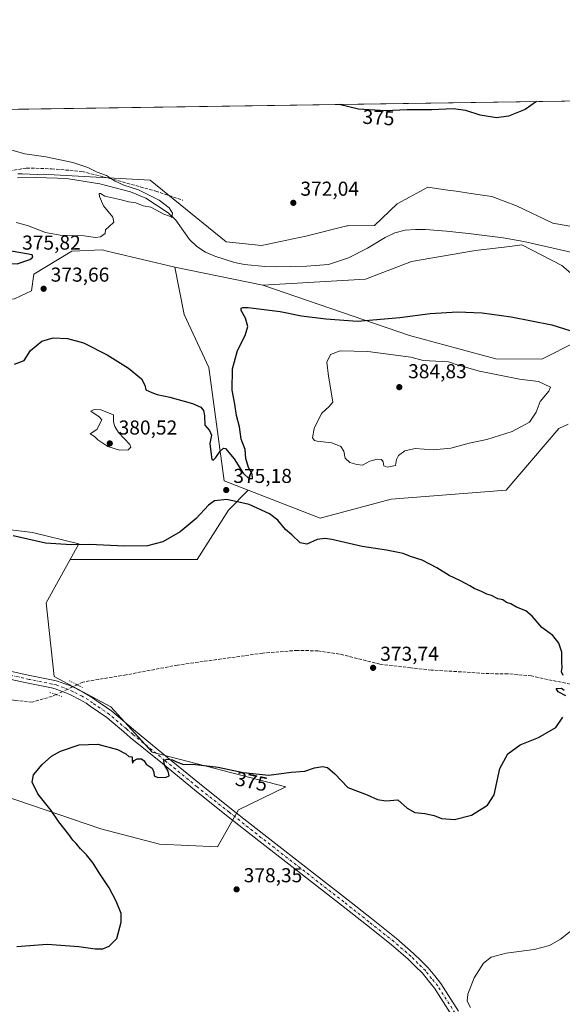
# Model space of a CAD drawing. Units: metres. Extents: x 600895 to 604355, y 4710658 to 4713022.
# Drawn here: x 601300 to 601570, y 4712532 to 4713022 of the extents above; entities that cross this region are included whole.
import ezdxf
from ezdxf.enums import TextEntityAlignment as Align

# ---------------------------------------------------------------- set-up
doc = ezdxf.new("R2010")
doc.units = ezdxf.units.M
doc.header["$MEASUREMENT"] = 0
for name, pattern in [('DGN Style 3', [2.307223458686699, 1.648016756204785, -0.6592067024819142]), ('DGN Style 4', [2.6384748266838614, 1.318413404963828, -0.6592067024819142, 0.001648016756204785, -0.6592067024819142]), ('DGN Style 5', [1.1536117293433497, 0.4944050268614355, -0.6592067024819142])]:
    doc.linetypes.add(name, pattern=pattern)
for name, color, linetype, lineweight in [('Comarca CxS', 21, 'Continuous', 0), ('Comunidad Autónoma CxS', 142, 'Continuous', 0), ('Corriente artificial lineal', 4, 'DGN Style 3', 13), ('Corriente artificial lineal oculto', 135, 'DGN Style 4', 13), ('Corriente natural lineal', 142, 'Continuous', 13), ('Cultivos herbáceos CxS', 92, 'Continuous', 0), ('Curva de nivel maestra', 30, 'Continuous', 30), ('Curva de nivel normal', 30, 'Continuous', 0), ('Matorral CxS', 135, 'Continuous', 0), ('Municipio CxS', 4, 'Continuous', 0), ('Núcleo urbano CxS', 7, 'Continuous', 0), ('Pastizal CxS', 92, 'Continuous', 0), ('Pista no pavimentada Cxs', 111, 'Continuous', 0), ('Pista no pavimentada eje', 91, 'DGN Style 4', 0), ('Provincia CxS', 1, 'Continuous', 0), ('Puente lineal', 2, 'DGN Style 5', 0), ('Punto de cota en terreno', 7, 'Continuous', 0), ('Rótulo de curva de nivel directora', 7, 'Continuous', 0), ('Rótulo de punto de cota en terreno', 7, 'Continuous', 0), ('Senda', 7, 'DGN Style 3', 0)]:
    doc.layers.add(name, color=color, linetype=linetype, lineweight=lineweight)
doc.styles.add('Style-Arial', font='txt')

# ---------------------------------------------------------------- blocks, each defined once
blk = doc.blocks.new('*U14')
at = {"layer": 'Cultivos herbáceos CxS', "color": 92, "linetype": 'Continuous', "lineweight": 0}
blk.add_polyline3d([(601291.9171000002, 4712635.910900001, 373.1340999999957), (601340.5393000003, 4712619.320499999, 375.9198999999935), (601369.7994999997, 4712611.678300001, 376.7081000000035), (601398.6051000003, 4712610.367900001, 377.7961000000068), (601409.0809000004, 4712628.707699999, 376.7856999999931), (601432.5182999996, 4712640.1305, 375.6184999999969), (601366.0647, 4712657.4509, 374.5099000000046), (601345.5641000001, 4712680.0153, 372.8732000000018), (601317.2971000001, 4712695.123299999, 372.5715999999957), (601313.3699000003, 4712731.784499999, 373.1506999999983), (601325.3504999997, 4712753.280300001, 373.7550999999949), (601359.3941000003, 4712753.279899999, 374.1931999999942), (601388.4426999995, 4712753.2795, 373.8426000000036), (601404.0844999999, 4712777.858899999, 374.8643000000012), (601413.9127000002, 4712787.686699999, 375.5813000000053), (601449.6107000001, 4712773.8597, 375.7651000000042), (601484.8995000003, 4712783.259099999, 377.1707000000025), (601542.2279000003, 4712787.7049, 377.9410999999964), (601568.3673, 4712818.475099999, 379.4511000000057), (601573.0409000004, 4712820.528100001, 379.492499999993)], dxfattribs=at)
blk = doc.blocks.new('*U15')
at = {"layer": 'Cultivos herbáceos CxS', "color": 92, "linetype": 'Continuous', "lineweight": 0}
for points in [[(601576.9637000002, 4712861.550100001, 375.4878000000026), (601559.8821999999, 4712852.949100001, 376.7442000000011), (601536.9709000001, 4712853.150900001, 377.3705000000046), (601494.0510999998, 4712864.619100001, 376.4152000000031), (601421.0544999996, 4712889.701900001, 371.9250999999931), (601472.1377999998, 4712892.753699999, 373.2066999999952), (601495.0762999998, 4712901.5419, 373.3344999999972), (601524.9222999997, 4712906.6777, 373.4165999999968), (601528.1699000001, 4712907.076300001, 373.4646000000066), (601543.9725000003, 4712909.0167, 372.9799000000057), (601549.9183, 4712909.746900001, 372.7606999999989), (601569.7899000002, 4712899.522100001, 373.4897999999957), (601598.4912999999, 4712874.907099999, 374.0243000000046)], [(601582.2977, 4712917.635299999, 373.6680000000051), (601565.2938999999, 4712920.5163, 373.3546999999962), (601547.3558999998, 4712929.2335, 372.9333000000042), (601535.0554000001, 4712933.848300001, 372.5506000000024), (601525.6728999997, 4712935.210700001, 372.1588999999949), (601517.3161000004, 4712936.4255, 372.2658999999985), (601513.1919, 4712937.024700001, 372.2030999999988), (601503.2780999999, 4712938.465100001, 372.2706000000035), (601494.1152999997, 4712933.5757, 372.1542000000045), (601487.9017000003, 4712930.2601, 372.0437999999995), (601476.6259000005, 4712919.4901, 371.4934000000067), (601463.4143000003, 4712919.1787, 371.6604999999981), (601462.9716999996, 4712919.168299999, 371.6665000000066), (601442.5800999999, 4712914.068700001, 371.5204999999987), (601420.4885999998, 4712909.5349, 370.9836000000068), (601402.9297000002, 4712911.235099999, 370.553700000004), (601365.0721000005, 4712941.9893, 370.8365999999951), (601317.4062000001, 4712944.554099999, 369.6791999999987), (601308.9502999998, 4712944.8213, 369.5777999999991), (601301.4823000003, 4712945.058300001, 369.5789999999979), (601299.2138999999, 4712945.130100001, 369.5381000000052)], [(601231.9603000004, 4712976.2488, 369.151199999993), (602008.5362, 4712987.721799999, 380.4622999999993)]]:
    blk.add_polyline3d(points, dxfattribs=at)
blk = doc.blocks.new('5PATER')
at = {"layer": 'Núcleo urbano CxS', "linetype": 'Continuous', "lineweight": 0}
h = blk.add_hatch(color=51, dxfattribs=at)
edge = h.paths.add_edge_path()
edge.add_ellipse((0, 0), major_axis=(-0.1095731443231308, -0.1110710700762829), ratio=0.9994222409660322, start_angle=0, end_angle=360)

msp = doc.modelspace()

# ---------------------------------------------------------------- linework, layer by layer
at = {"layer": 'Comarca CxS', "color": 21, "linetype": 'Continuous', "lineweight": 0, "flags": 128}
msp.add_lwpolyline([(600923.0346989633, 4711036.691620561), (600894.9600007578, 4712971.269982844), (604315.200000785, 4713021.799982847)], dxfattribs=at)
at = {"layer": 'Comunidad Autónoma CxS', "color": 142, "linetype": 'Continuous', "lineweight": 0, "flags": 128}
msp.add_lwpolyline([(602957.9061058379, 4710687.96798602), (600928.530000758, 4710658.019982869), (600923.0346989633, 4711036.691620561), (600894.9600007578, 4712971.269982844), (604315.200000785, 4713021.799982847), (604337.7576863274, 4711517.982450043), (604349.9000007838, 4710708.509982869), (603928.4606416483, 4710702.290698418)], close=True, dxfattribs=at)
at = {"layer": 'Corriente artificial lineal', "color": 4, "linetype": 'DGN Style 3', "lineweight": 13}
for points in [[(601580.8101000005, 4712689.7401, 375.3999999999942), (601554.7801000001, 4712695.3201, 374.5964999999997), (601542.9700999996, 4712696.4101, 374.8059000000067), (601533.6901000004, 4712696.470100001, 374.7060000000056), (601505.0100999996, 4712698.280099999, 374.5160999999935), (601494.7901, 4712699.350099999, 374.1775999999954), (601479.3501000004, 4712701.210100001, 374.1343000000052), (601459.2200999996, 4712706.2401, 373.8344999999972), (601448.6201, 4712707.780099999, 373.6671000000061), (601438.3701, 4712708.0701, 373.4465000000055), (601421.0800999999, 4712706.6601, 373.3524999999936), (601378.6901000004, 4712700.7401, 373.1916000000056), (601353.1401000004, 4712695.890100001, 372.7834000000003), (601331.5900999998, 4712692.290100001, 372.2599999999948), (601328.7600999996, 4712690.970100001, 372.358699999997)], [(601318.3020000001, 4712686.086300001, 372.2682999999961), (601316.3201000001, 4712685.170100001, 372.0328000000009), (601306.4501, 4712682.270099999, 371.5911999999953), (601297.9401000004, 4712683.120100001, 371.6843999999983), (601282.2701000003, 4712686.9101, 371.9588999999978), (601271.7901, 4712689.7501, 371.7324999999983), (601256.0500999996, 4712692.380100001, 371.440499999997), (601245.5500999996, 4712693.100099999, 371.1079000000027), (601234.8201000001, 4712693.140100001, 370.7504000000045), (601218.6201, 4712694.1501, 370.5298000000039), (601182.3501000004, 4712695.3201, 369.850099999996), (601145.0701000001, 4712693.340100001, 369.6879000000045), (601139.9600999998, 4712692.600099999, 369.3172999999952), (601134.7500999998, 4712691.460100001, 369.1975999999996), (601124.6001000004, 4712688.7501, 369.0598000000027), (601115.1401000004, 4712687.5601, 368.7315999999992), (601112.7627999998, 4712688.0416, 369.2363999999943)]]:
    msp.add_polyline3d(points, dxfattribs=at)
at = {"layer": 'Corriente artificial lineal oculto', "color": 135, "linetype": 'DGN Style 4', "lineweight": 13, "extrusion": (-0.007096227407616918, -0.003313848157399497, 0.9999693305131759), "elevation": -19511.96063611929, "flags": 128}
msp.add_lwpolyline([(601316.2617107978, 4712652.186702386), (601305.8032326183, 4712647.302875569)], dxfattribs=at)
at = {"layer": 'Corriente natural lineal', "color": 142, "linetype": 'Continuous', "lineweight": 13}
msp.add_polyline3d([(601576.5201000003, 4712905.6601, 373.1640999999945), (601550.8701, 4712911.4801, 372.6879999999946), (601540.6001000004, 4712913.220100001, 372.9474999999948), (601523.4101, 4712915.440099999, 372.457899999994), (601512.4700999996, 4712916.640100001, 372.6211999999941), (601502.1201, 4712917.4101, 372.2989999999991), (601497.0401, 4712917.4901, 372.1238000000012), (601491.8800999997, 4712917.120100001, 371.7973000000056), (601486.8701, 4712915.700099999, 371.8129999999946), (601481.9700999996, 4712913.4101, 371.624100000001), (601473.2100999998, 4712908.0601, 371.2559000000037), (601463.7500999998, 4712903.340100001, 371.1428000000014), (601453.8000999996, 4712900.0101, 371.2758999999933), (601442.8400999998, 4712899.220100001, 370.9262000000017), (601427.3300999999, 4712898.9001, 370.9768999999943), (601422.1501000002, 4712899.020099999, 371), (601411.9401000004, 4712900.040100001, 370.6506999999983), (601407.0500999996, 4712901.0801, 370.6757000000071), (601397.2401000002, 4712904.0801, 370.3408000000054), (601392.6201, 4712906.190099999, 370.3589000000065), (601388.3800999997, 4712908.9801, 370.2535999999964), (601384.6101000002, 4712912.4101, 370.1742999999988), (601377.8000999996, 4712922.030099999, 370.0630999999994), (601373.9801000003, 4712925.690099999, 370.1898999999976), (601362.9600999998, 4712932.950099999, 370.2666000000027), (601355.2701000003, 4712936.130100001, 370.0632000000041), (601340.0900999998, 4712940.0701, 369.7237000000023), (601324.4001000002, 4712942.550100001, 369.6298999999999), (601319.0301000001, 4712943.0101, 369.5307999999932), (601308.1001000004, 4712943.340100001, 369.395399999994), (601299.0701000001, 4712943.0601, 369.3963999999978)], dxfattribs=at)
at = {"layer": 'Cultivos herbáceos CxS', "color": 92, "linetype": 'Continuous', "lineweight": 0, "extrusion": (-0.01676062432258413, -0.0002476189460815678, 0.9998595002084918), "elevation": -10875.36323144041, "flags": 128}
msp.add_lwpolyline([(-4703580.448695011, 670716.5114874931), (-4703580.448695011, 671439.0966446896)], dxfattribs=at)
at = {"layer": 'Cultivos herbáceos CxS', "color": 92, "linetype": 'Continuous', "lineweight": 0}
for points in [[(601299.2138999999, 4712945.130100001, 369.5381000000052), (601301.4823000003, 4712945.058300001, 369.5789999999979), (601308.9502999998, 4712944.8213, 369.5777999999991), (601317.4062000001, 4712944.554099999, 369.6791999999987), (601365.0721000005, 4712941.9893, 370.8365999999951), (601402.9297000002, 4712911.235099999, 370.553700000004), (601420.4885999998, 4712909.5349, 370.9836000000068), (601442.5800999999, 4712914.068700001, 371.5204999999987), (601462.9716999996, 4712919.168299999, 371.6665000000066), (601463.4143000003, 4712919.1787, 371.6604999999981), (601476.6259000005, 4712919.4901, 371.4934000000067), (601487.9017000003, 4712930.2601, 372.0437999999995), (601494.1152999997, 4712933.5757, 372.1542000000045), (601503.2780999999, 4712938.465100001, 372.2706000000035), (601513.1919, 4712937.024700001, 372.2030999999988), (601517.3161000004, 4712936.4255, 372.2658999999985), (601525.6728999997, 4712935.210700001, 372.1588999999949), (601535.0554000001, 4712933.848300001, 372.5506000000024), (601547.3558999998, 4712929.2335, 372.9333000000042), (601565.2938999999, 4712920.5163, 373.3546999999962), (601582.2977, 4712917.635299999, 373.6680000000051)], [(601169.1816999996, 4712867.8311, 369.7989999999991), (601165.4159000004, 4712860.101500001, 369.9110999999975), (601169.3435000004, 4712847.0075, 370.4909000000043), (601177.8882999998, 4712845.892300001, 371.0791999999929), (601204.6771, 4712886.871099999, 369.8074000000051), (601222.0142999999, 4712904.8563, 369.8105000000069), (601228.2783000004, 4712911.354900001, 370.0154999999941), (601235.2657000005, 4712918.603700001, 369.9456000000064), (601256.2238999996, 4712916.9035, 369.3622000000032), (601265.0383000001, 4712900.2433, 371.1624000000011), (601267.9671, 4712890.4933, 371.5400999999983), (601268.0544999996, 4712890.202099999, 371.5620999999956), (601276.0881000003, 4712881.670100001, 372.3478999999934), (601297.5721000005, 4712882.9033, 372.0060999999987), (601306.0692999996, 4712886.869899999, 373.3371000000043), (601307.2597000003, 4712895.218499999, 374.1959999999963), (601326.0925000003, 4712906.6819, 372.0721999999951), (601341.1880999999, 4712907.269900001, 371.3301000000066), (601343.7609000001, 4712906.6665, 371.3021000000008), (601346.5371000003, 4712906.015500001, 371.4489999999932), (601377.4392999997, 4712898.7689, 371.1548000000039)], [(601598.4912999999, 4712874.907099999, 374.0243000000046), (601569.7899000002, 4712899.522100001, 373.4897999999957), (601549.9183, 4712909.746900001, 372.7606999999989), (601543.9725000003, 4712909.0167, 372.9799000000057), (601528.1699000001, 4712907.076300001, 373.4646000000066), (601524.9222999997, 4712906.6777, 373.4165999999968), (601495.0762999998, 4712901.5419, 373.3344999999972), (601472.1377999998, 4712892.753699999, 373.2066999999952), (601421.0544999996, 4712889.701900001, 371.9250999999931)], [(601297.5721000005, 4712882.9033, 372.0060999999987), (601306.0692999996, 4712886.869899999, 373.3371000000043), (601307.2597000003, 4712895.218499999, 374.1959999999963), (601326.0925000003, 4712906.6819, 372.0721999999951), (601341.1880999999, 4712907.269900001, 371.3301000000066), (601343.7609000001, 4712906.6665, 371.3021000000008), (601346.5371000003, 4712906.015500001, 371.4489999999932), (601377.4392999997, 4712898.7689, 371.1548000000039), (601381.9927000003, 4712875.1711, 372.851999999999), (601394.2577000001, 4712848.7323, 373.5418999999966), (601401.9446999999, 4712792.3223, 375.3429000000033), (601413.9127000002, 4712787.686699999, 375.5813000000053), (601404.0844999999, 4712777.858899999, 374.8643000000012), (601388.4426999995, 4712753.2795, 373.8426000000036), (601359.3941000003, 4712753.279899999, 374.1931999999942), (601325.3504999997, 4712753.280300001, 373.7550999999949), (601329.6760999998, 4712761.041099999, 376.093200000003), (601306.6337000001, 4712766.737500001, 376.9689999999973), (601268.6826999999, 4712771.271500001, 374.8024000000005)], [(601377.4392999997, 4712898.7689, 371.1548000000039), (601381.9927000003, 4712875.1711, 372.851999999999), (601394.2577000001, 4712848.7323, 373.5418999999966), (601401.9446999999, 4712792.3223, 375.3429000000033), (601413.9127000002, 4712787.686699999, 375.5813000000053)], [(601421.0544999996, 4712889.701900001, 371.9250999999931), (601494.0510999998, 4712864.619100001, 376.4152000000031), (601536.9709000001, 4712853.150900001, 377.3705000000046), (601559.8821999999, 4712852.949100001, 376.7442000000011), (601576.9637000002, 4712861.550100001, 375.4878000000026)], [(601413.9127000002, 4712787.686699999, 375.5813000000053), (601449.6107000001, 4712773.8597, 375.7651000000042), (601484.8995000003, 4712783.259099999, 377.1707000000025), (601542.2279000003, 4712787.7049, 377.9410999999964), (601568.3673, 4712818.475099999, 379.4511000000057), (601573.0409000004, 4712820.528100001, 379.492499999993)], [(601147.8721000003, 4712814.549900001, 370.7531000000017), (601144.7273000004, 4712814.7371, 370.817200000005), (601120.7374999998, 4712735.035499999, 369.8021000000008), (601113.3010999998, 4712686.352499999, 369.0859000000055), (601115.0438999999, 4712680.0415, 369.0510000000068), (601148.4084999999, 4712682.066299999, 369.8111999999965), (601151.5279000001, 4712681.864700001, 369.8064000000013), (601153.5563000003, 4712681.733700001, 369.821299999996), (601174.9096999997, 4712680.354699999, 370.0170999999973), (601211.9619000005, 4712677.962099999, 370.3209999999963), (601251.4266999997, 4712664.6295, 371.1202999999951), (601275.5164999999, 4712650.270300001, 372.0546000000031), (601291.9171000002, 4712635.910900001, 373.1340999999957), (601340.5393000003, 4712619.320499999, 375.9198999999935), (601369.7994999997, 4712611.678300001, 376.7081000000035), (601398.6051000003, 4712610.367900001, 377.7961000000068), (601409.0809000004, 4712628.707699999, 376.7856999999931), (601432.5182999996, 4712640.1305, 375.6184999999969), (601366.0647, 4712657.4509, 374.5099000000046), (601345.5641000001, 4712680.0153, 372.8732000000018), (601317.2971000001, 4712695.123299999, 372.5715999999957), (601313.3699000003, 4712731.784499999, 373.1506999999983), (601325.3504999997, 4712753.280300001, 373.7550999999949)], [(601147.8721000003, 4712814.549900001, 370.7531000000017), (601199.0119000003, 4712811.5055, 374.1521000000066), (601229.5729, 4712802.489700001, 374.7128999999986), (601247.9036999998, 4712785.467900001, 375.2161999999953), (601268.6826999999, 4712771.271500001, 374.8024000000005), (601306.6337000001, 4712766.737500001, 376.9689999999973), (601329.6760999998, 4712761.041099999, 376.093200000003), (601325.3504999997, 4712753.280300001, 373.7550999999949)], [(601325.3504999997, 4712753.280300001, 373.7550999999949), (601359.3941000003, 4712753.279899999, 374.1931999999942), (601388.4426999995, 4712753.2795, 373.8426000000036), (601404.0844999999, 4712777.858899999, 374.8643000000012), (601413.9127000002, 4712787.686699999, 375.5813000000053)], [(601325.3504999997, 4712753.280300001, 373.7550999999949), (601359.3941000003, 4712753.279899999, 374.1931999999942), (601388.4426999995, 4712753.2795, 373.8426000000036), (601404.0844999999, 4712777.858899999, 374.8643000000012), (601413.9127000002, 4712787.686699999, 375.5813000000053)]]:
    msp.add_polyline3d(points, dxfattribs=at)
at = {"layer": 'Curva de nivel maestra', "color": 30, "linetype": 'Continuous', "lineweight": 30, "elevation": 375, "flags": 128}
for points in [[(601557.182, 4712981.053500001), (601551.6100000005, 4712977.1601), (601543.2800000003, 4712973.7301), (601537.3799999999, 4712973.030099999), (601529.25, 4712974.2601), (601522.1100000005, 4712976.5601), (601515.7300000006, 4712977.5001), (601505.2199999997, 4712976.9901), (601492.8700000001, 4712976.9801), (601482.1399999997, 4712976.450099999), (601468.6500000004, 4712977.220100001), (601459.0595000006, 4712979.603900001)], [(601299, 4712900.3101), (601305.1799999997, 4712902.460100001), (601306.7000000002, 4712903.7401), (601306.3300000001, 4712904.870100001), (601294.1500000004, 4712906.950099999), (601290.5199999996, 4712906.5801), (601289.8300000001, 4712905.1501), (601290.8700000001, 4712902.620100001), (601294.3300000001, 4712900.460100001), (601299, 4712900.3101)], [(601297.6299999999, 4712850.4901), (601302.3899999997, 4712852.210100001), (601305.6100000005, 4712857.2601), (601311.1299999999, 4712861.850099999), (601316.8399999999, 4712863.460100001), (601324.0599999996, 4712863.200099999), (601331.8700000001, 4712860.970100001), (601343.7199999997, 4712855.1501), (601354.3799999999, 4712848.4801), (601360.7199999997, 4712843.1601), (601362.4900000002, 4712839.920100001), (601363.0099999999, 4712837.600099999), (601365.8899999997, 4712836.370100001), (601368.5, 4712835.420100001), (601374.9400000004, 4712833.950099999), (601386.1600000003, 4712830.8301), (601390.2300000006, 4712829.0601), (601391.6399999997, 4712827.380100001), (601392.0800000001, 4712824.7601), (601392.3200000003, 4712820.100099999), (601394.5499999998, 4712817.4301), (601395.5999999996, 4712815.0801), (601394.7800000003, 4712810.940099999), (601395.4400000004, 4712805.5601), (601395.7400000002, 4712803.040100001), (601396.4199999999, 4712802.6801), (601397.7800000003, 4712803.940099999), (601399.8799999999, 4712807.170100001), (601401.5800000001, 4712808.620100001), (601402.6399999997, 4712808.460100001), (601406.8799999999, 4712803.4101), (601411.3399999999, 4712796.130100001), (601414.0899999999, 4712793.5001), (601415.9400000004, 4712793.5801), (601415.8899999997, 4712795.640100001), (601413.9800000006, 4712799.100099999), (601412.6600000003, 4712803.440099999), (601412.2699999996, 4712808.0601), (601410.2999999998, 4712813.1601), (601409.4699999997, 4712819.2301), (601407.9800000006, 4712824.840100001), (601407.1500000004, 4712830.590100001), (601405.7999999998, 4712837.5801), (601406.0099999999, 4712848.1501), (601408.5199999996, 4712857.300100001), (601412.3099999996, 4712864.700099999), (601413.6200000001, 4712869.200099999), (601412.5199999996, 4712873.360099999), (601410.3300000001, 4712877.100099999), (601410.4000000004, 4712878.2301), (601411.1900000004, 4712878.5601), (601413.8799999999, 4712878.670100001), (601429.8300000001, 4712876.6801), (601440.4000000004, 4712874.5601), (601452.4900000002, 4712872.970100001), (601468.2999999998, 4712871.770099999), (601489.3499999996, 4712873.6501), (601504.3300000001, 4712875.6801), (601518.04, 4712876.4901), (601530.2800000003, 4712875.970100001), (601544.6299999999, 4712873.970100001), (601564.9600000001, 4712869.9901), (601573.8600000005, 4712867.170100001)], [(601570.54, 4712695.630100001), (601569.7300000006, 4712697.450099999), (601570.04, 4712699.450099999), (601569.8600000005, 4712702.120100001), (601569.9000000004, 4712707.170100001), (601568.4400000004, 4712711.6601), (601565.3600000005, 4712715.4001), (601559.8600000005, 4712719.420100001), (601555.1600000003, 4712725.0001), (601551.9600000001, 4712727.720100001), (601547.3399999999, 4712729.530099999), (601544.4800000006, 4712731.2301), (601542.3600000005, 4712731.850099999), (601540.4500000002, 4712733.270099999), (601537.9400000004, 4712733.770099999), (601534.8600000005, 4712735.360099999), (601532.5800000001, 4712736.0701), (601529.9100000003, 4712737.4001), (601526.2199999997, 4712738.860099999), (601524.1299999999, 4712740.220100001), (601521.9600000001, 4712741.270099999), (601519.0700000003, 4712742.890100001), (601513.7800000003, 4712745.2601), (601507.6399999997, 4712749.120100001), (601500.4600000001, 4712752.950099999), (601494.5599999996, 4712754.8201), (601490.9400000004, 4712756.2401), (601482.5700000003, 4712757.840100001), (601470.5499999998, 4712759.700099999), (601455.4199999999, 4712763.270099999), (601452.1799999997, 4712763.7401), (601448.0999999996, 4712763.200099999), (601442.9699999997, 4712760.950099999), (601439.7599999999, 4712761.540100001), (601435.5700000003, 4712765.5001), (601432.4000000004, 4712768.2401), (601428.6699999999, 4712772.770099999), (601424.4800000006, 4712776.0601), (601414.2699999996, 4712780.630100001), (601403.3099999996, 4712783.100099999), (601397.1100000005, 4712782.420100001), (601394.1299999999, 4712780.2501), (601387.9400000004, 4712773.6601), (601380.0499999998, 4712766.970100001), (601371.4299999997, 4712762.040100001), (601363.79, 4712760.0001), (601352.3600000005, 4712759.860099999), (601334.9500000002, 4712760.7401), (601325.79, 4712760.5701), (601313, 4712761.450099999), (601296.9000000004, 4712765.0101)], [(601571.7800000003, 4712685.450099999), (601567.9600000001, 4712687.450099999), (601567.0099999999, 4712689.120100001), (601569.7199999997, 4712689.2501), (601571.0599999996, 4712688.300100001)], [(601298.7999999998, 4712560.720100001), (601313.79, 4712561.940099999), (601329.6699999999, 4712560.790100001), (601337.7300000006, 4712559.530099999), (601341.4900000002, 4712559.610099999), (601344.6200000001, 4712560.8301), (601348.4600000001, 4712564.780099999), (601350.7000000002, 4712572.770099999), (601350.5999999996, 4712577.090100001), (601348.2599999999, 4712583.270099999), (601344.7000000002, 4712589.9101), (601339.6799999997, 4712597.340100001), (601336.7300000006, 4712602.210100001), (601333.5, 4712606.3101), (601330.3899999997, 4712609.3301), (601328.3200000003, 4712611.950099999), (601326.6699999999, 4712613.710100001), (601324.6600000003, 4712616.5001), (601319.6299999999, 4712622.800100001), (601315.8600000005, 4712628.470100001), (601309.1699999999, 4712636.7301), (601306.3399999999, 4712642.540100001), (601307.0899999999, 4712646.140100001), (601311.3099999996, 4712651.220100001), (601315.9400000004, 4712655.4001), (601320.4400000004, 4712657.920100001), (601329.7699999996, 4712661.090100001), (601338.9900000002, 4712661.370100001), (601348.8399999999, 4712658.8101), (601353.0599999996, 4712656.610099999), (601354.5499999998, 4712655.190099999), (601356.0999999996, 4712655.0101), (601356.0899999999, 4712653.390100001), (601356.3700000001, 4712651.860099999), (601357.1399999997, 4712653.190099999), (601358.5599999996, 4712654.100099999), (601360.7699999996, 4712654.040100001), (601362.0300000003, 4712653.140100001), (601363.1299999999, 4712651.4301), (601366.0300000003, 4712649.460100001), (601367, 4712647.460100001), (601367.0099999999, 4712645.6501), (601368.9400000004, 4712644.800100001), (601373.0199999996, 4712644.940099999), (601374.5800000001, 4712645.720100001), (601374.0700000003, 4712647.890100001), (601372.2000000002, 4712651.1501), (601371.9199999999, 4712653.2301), (601373.3499999996, 4712653.9301), (601376.1600000003, 4712653.640100001), (601378.1299999999, 4712652.620100001), (601381.75, 4712651.2501), (601386.3700000001, 4712651.520099999), (601398.9500000002, 4712649.9801), (601411.3700000001, 4712647.3201), (601424.1299999999, 4712646.050100001), (601435.29, 4712647.540100001), (601442.04, 4712647.970100001), (601446.7599999999, 4712649.5801), (601450.8600000005, 4712650.350099999), (601453.3300000001, 4712649.8201), (601456.9900000002, 4712646.670100001), (601463.3600000005, 4712639.7601), (601472.9600000001, 4712636.220100001), (601478.1799999997, 4712633.8301), (601482.2300000006, 4712633.2601), (601488.29, 4712633.690099999), (601493, 4712629.4901), (601496.6900000004, 4712627.370100001), (601501.7100000001, 4712626.890100001), (601506.3600000005, 4712625.880100001), (601509.9800000006, 4712624.4901), (601516.4199999999, 4712623.840100001), (601524.9299999997, 4712626.100099999), (601532.7999999998, 4712631.0701), (601536.2199999997, 4712636.210100001), (601539.0599999996, 4712649.280099999), (601543.0499999998, 4712656.520099999), (601549.0599999996, 4712661.0601), (601558.2800000003, 4712664.780099999), (601566.9500000002, 4712669.640100001), (601570.2800000003, 4712674.790100001)]]:
    msp.add_lwpolyline(points, dxfattribs=at)
at = {"layer": 'Curva de nivel normal', "color": 30, "linetype": 'Continuous', "lineweight": 0, "flags": 128}
for points, elevation in [([(601298.4400000004, 4712920.9801), (601304.0999999996, 4712919.470100001), (601313.0199999996, 4712915.940099999), (601320.3099999996, 4712914.5601), (601332.29, 4712914.220100001), (601337.8700000001, 4712913.460100001), (601340.4600000001, 4712913.720100001), (601342.6500000004, 4712915.4101), (601342.8200000003, 4712917.2401), (601344.5499999998, 4712918.7401), (601347.0999999996, 4712921.120100001), (601346.5099999999, 4712923.5801), (601341.9199999999, 4712929.1601), (601339.8499999996, 4712933.920100001), (601339.7400000002, 4712935.3101), (601340.3200000003, 4712935.290100001), (601342.5999999996, 4712934.040100001), (601350.0300000003, 4712932.390100001), (601354.4100000003, 4712931.270099999), (601357.9500000002, 4712930.640100001), (601361.6600000003, 4712929.2401), (601365.4100000003, 4712928.4901), (601371.8600000005, 4712925.0601), (601374.79, 4712924.0001), (601375.9299999997, 4712923.360099999), (601376.2800000003, 4712925.5701), (601374.5899999999, 4712928.170100001), (601369.6500000004, 4712931.960100001), (601359.3200000003, 4712937.210100001), (601351.9500000002, 4712939.520099999), (601347.4000000004, 4712941.600099999), (601343.3300000001, 4712944.2401), (601338.7000000002, 4712945.940099999), (601334.0300000003, 4712948.2401), (601326.6600000003, 4712950.7401), (601313.2599999999, 4712953.640100001), (601302.7000000002, 4712955.090100001), (601296.2800000003, 4712956.8201)], 370), ([(601459.6100000005, 4712856.9901), (601454.7800000003, 4712855.1601), (601452.9400000004, 4712851.390100001), (601453.8700000001, 4712844.4101), (601455.2100000001, 4712835.640100001), (601455.9199999999, 4712831.5701), (601454.1399999997, 4712829.370100001), (601450.2800000003, 4712825.890100001), (601446.6399999997, 4712818.380100001), (601445.8899999997, 4712813.850099999), (601446.8499999996, 4712812.5101), (601448.2100000001, 4712812.120100001), (601455.4500000002, 4712811.2501), (601459.9299999997, 4712809.530099999), (601461.3399999999, 4712807.120100001), (601462.0899999999, 4712803.7401), (601464.4500000002, 4712801.530099999), (601467.9400000004, 4712800.5001), (601470.6299999999, 4712800.1501), (601474.29, 4712802.210100001), (601477.9600000001, 4712803.2401), (601480.0800000001, 4712803.0101), (601480.9500000002, 4712801.860099999), (601481.3799999999, 4712799.8301), (601482.9000000004, 4712799.190099999), (601487.0599999996, 4712799.9901), (601487.5800000001, 4712802.9901), (601488.6500000004, 4712805.0601), (601491.7000000002, 4712807.2501), (601496.8200000003, 4712808.420100001), (601505.8700000001, 4712807.800100001), (601514.6200000001, 4712808.620100001), (601523.7699999996, 4712811.0801), (601532.5599999996, 4712812.9801), (601545.1799999997, 4712816.940099999), (601553.7699999996, 4712821.520099999), (601557.04, 4712826.530099999), (601559.1200000001, 4712831.940099999), (601563.3600000005, 4712836.920100001), (601564.2400000002, 4712839.020099999), (601558.2999999998, 4712841.780099999), (601548.7800000003, 4712842.920100001), (601528.8399999999, 4712846.920100001), (601517.7599999999, 4712850.0801), (601513.4900000002, 4712851.5601), (601500.9400000004, 4712852.1801), (601494.79, 4712853.920100001), (601473.2800000003, 4712856.710100001), (601459.6100000005, 4712856.9901)], 380), ([(601337.25, 4712827.870100001), (601335.5300000003, 4712827.0101), (601339.6799999997, 4712824.220100001), (601341.0099999999, 4712822.8101), (601338.5599999996, 4712817.950099999), (601335.2800000003, 4712815.7401), (601337.3899999997, 4712814.4801), (601339.0300000003, 4712812.800100001), (601344.0099999999, 4712809.4301), (601349.9100000003, 4712807.620100001), (601354.0800000001, 4712807.8301), (601355.4299999997, 4712809.120100001), (601354.9400000004, 4712810.450099999), (601349.3300000001, 4712816.4301), (601347.4500000002, 4712819.4301), (601346.9299999997, 4712821.7601), (601346.8799999999, 4712825.2601), (601340.5499999998, 4712827.6601), (601337.25, 4712827.870100001)], 380), ([(601524.4000000004, 4712530.420100001), (601522.7000000002, 4712533.520099999), (601523.0300000003, 4712536.950099999), (601526.2800000003, 4712545.1801), (601530.9199999999, 4712552.5001), (601534.7599999999, 4712555.5101), (601542.1500000004, 4712557.360099999), (601556.1200000001, 4712559.3201), (601563.7599999999, 4712561.2401), (601569.1200000001, 4712564.460100001), (601578, 4712571.390100001), (601588.1399999997, 4712575.5801), (601593.6200000001, 4712576.8301), (601622.0999999996, 4712572.3201), (601628.1500000004, 4712570.220100001), (601630.7599999999, 4712568.9801), (601634.6799999997, 4712565.9001), (601637.0599999996, 4712561.460100001), (601638.0199999996, 4712556.2401), (601640.04, 4712530.780099999)], 380)]:
    msp.add_lwpolyline(points, dxfattribs=dict(at, elevation=elevation))
at = {"layer": 'Matorral CxS', "color": 135, "linetype": 'Continuous', "lineweight": 0, "extrusion": (-0.01692710102521219, 0.003518911411228657, 0.9998505340866515), "elevation": 6775.795913542022, "flags": 128}
msp.add_lwpolyline([(-4736648.286393766, -370387.4562492258), (-4736648.286393765, -370342.901905755)], dxfattribs=at)
at = {"layer": 'Matorral CxS', "color": 135, "linetype": 'Continuous', "lineweight": 0}
for points in [[(601573.0409000004, 4712820.528100001, 379.492499999993), (601568.3673, 4712818.475099999, 379.4511000000057), (601542.2279000003, 4712787.7049, 377.9410999999964), (601484.8995000003, 4712783.259099999, 377.1707000000025), (601449.6107000001, 4712773.8597, 375.7651000000042), (601413.9127000002, 4712787.686699999, 375.5813000000053), (601401.9446999999, 4712792.3223, 375.3429000000033), (601394.2577000001, 4712848.7323, 373.5418999999966), (601381.9927000003, 4712875.1711, 372.851999999999), (601377.4392999997, 4712898.7689, 371.1548000000039), (601421.0544999996, 4712889.701900001, 371.9250999999931), (601494.0510999998, 4712864.619100001, 376.4152000000031), (601536.9709000001, 4712853.150900001, 377.3705000000046), (601559.8821999999, 4712852.949100001, 376.7442000000011), (601576.9637000002, 4712861.550100001, 375.4878000000026)], [(601377.4392999997, 4712898.7689, 371.1548000000039), (601381.9927000003, 4712875.1711, 372.851999999999), (601394.2577000001, 4712848.7323, 373.5418999999966), (601401.9446999999, 4712792.3223, 375.3429000000033), (601413.9127000002, 4712787.686699999, 375.5813000000053)], [(601421.0544999996, 4712889.701900001, 371.9250999999931), (601494.0510999998, 4712864.619100001, 376.4152000000031), (601536.9709000001, 4712853.150900001, 377.3705000000046), (601559.8821999999, 4712852.949100001, 376.7442000000011), (601576.9637000002, 4712861.550100001, 375.4878000000026)], [(601413.9127000002, 4712787.686699999, 375.5813000000053), (601449.6107000001, 4712773.8597, 375.7651000000042), (601484.8995000003, 4712783.259099999, 377.1707000000025), (601542.2279000003, 4712787.7049, 377.9410999999964), (601568.3673, 4712818.475099999, 379.4511000000057), (601573.0409000004, 4712820.528100001, 379.492499999993)]]:
    msp.add_polyline3d(points, dxfattribs=at)
at = {"layer": 'Municipio CxS', "color": 4, "linetype": 'Continuous', "lineweight": 0, "flags": 128}
msp.add_lwpolyline([(600923.0346989633, 4711036.691620561), (600894.9600007578, 4712971.269982844), (604315.200000785, 4713021.799982847)], dxfattribs=at)
at = {"layer": 'Pastizal CxS', "color": 92, "linetype": 'Continuous', "lineweight": 0, "extrusion": (-0.01692710102521219, 0.003518911411228657, 0.9998505340866515), "elevation": 6775.795913542022, "flags": 128}
msp.add_lwpolyline([(-4736648.286393766, -370387.4562492258), (-4736648.286393765, -370342.901905755)], dxfattribs=at)
at = {"layer": 'Pastizal CxS', "color": 92, "linetype": 'Continuous', "lineweight": 0}
for points in [[(601299.2138999999, 4712945.130100001, 369.5381000000052), (601301.4823000003, 4712945.058300001, 369.5789999999979), (601308.9502999998, 4712944.8213, 369.5777999999991), (601317.4062000001, 4712944.554099999, 369.6791999999987), (601365.0721000005, 4712941.9893, 370.8365999999951), (601402.9297000002, 4712911.235099999, 370.553700000004), (601420.4885999998, 4712909.5349, 370.9836000000068), (601442.5800999999, 4712914.068700001, 371.5204999999987), (601462.9716999996, 4712919.168299999, 371.6665000000066), (601463.4143000003, 4712919.1787, 371.6604999999981), (601476.6259000005, 4712919.4901, 371.4934000000067), (601487.9017000003, 4712930.2601, 372.0437999999995), (601494.1152999997, 4712933.5757, 372.1542000000045), (601503.2780999999, 4712938.465100001, 372.2706000000035), (601513.1919, 4712937.024700001, 372.2030999999988), (601517.3161000004, 4712936.4255, 372.2658999999985), (601525.6728999997, 4712935.210700001, 372.1588999999949), (601535.0554000001, 4712933.848300001, 372.5506000000024), (601547.3558999998, 4712929.2335, 372.9333000000042), (601565.2938999999, 4712920.5163, 373.3546999999962), (601582.2977, 4712917.635299999, 373.6680000000051)], [(601299.2138999999, 4712945.130100001, 369.5381000000052), (601301.4823000003, 4712945.058300001, 369.5789999999979), (601308.9502999998, 4712944.8213, 369.5777999999991), (601317.4062000001, 4712944.554099999, 369.6791999999987), (601365.0721000005, 4712941.9893, 370.8365999999951), (601402.9297000002, 4712911.235099999, 370.553700000004), (601420.4885999998, 4712909.5349, 370.9836000000068), (601442.5800999999, 4712914.068700001, 371.5204999999987), (601462.9716999996, 4712919.168299999, 371.6665000000066), (601463.4143000003, 4712919.1787, 371.6604999999981), (601476.6259000005, 4712919.4901, 371.4934000000067), (601487.9017000003, 4712930.2601, 372.0437999999995), (601494.1152999997, 4712933.5757, 372.1542000000045), (601503.2780999999, 4712938.465100001, 372.2706000000035), (601513.1919, 4712937.024700001, 372.2030999999988), (601517.3161000004, 4712936.4255, 372.2658999999985), (601525.6728999997, 4712935.210700001, 372.1588999999949), (601535.0554000001, 4712933.848300001, 372.5506000000024), (601547.3558999998, 4712929.2335, 372.9333000000042), (601565.2938999999, 4712920.5163, 373.3546999999962), (601582.2977, 4712917.635299999, 373.6680000000051)], [(601169.1816999996, 4712867.8311, 369.7989999999991), (601165.4159000004, 4712860.101500001, 369.9110999999975), (601169.3435000004, 4712847.0075, 370.4909000000043), (601177.8882999998, 4712845.892300001, 371.0791999999929), (601204.6771, 4712886.871099999, 369.8074000000051), (601222.0142999999, 4712904.8563, 369.8105000000069), (601228.2783000004, 4712911.354900001, 370.0154999999941), (601235.2657000005, 4712918.603700001, 369.9456000000064), (601256.2238999996, 4712916.9035, 369.3622000000032), (601265.0383000001, 4712900.2433, 371.1624000000011), (601267.9671, 4712890.4933, 371.5400999999983), (601268.0544999996, 4712890.202099999, 371.5620999999956), (601276.0881000003, 4712881.670100001, 372.3478999999934), (601297.5721000005, 4712882.9033, 372.0060999999987), (601306.0692999996, 4712886.869899999, 373.3371000000043), (601307.2597000003, 4712895.218499999, 374.1959999999963), (601326.0925000003, 4712906.6819, 372.0721999999951), (601341.1880999999, 4712907.269900001, 371.3301000000066), (601343.7609000001, 4712906.6665, 371.3021000000008), (601346.5371000003, 4712906.015500001, 371.4489999999932), (601377.4392999997, 4712898.7689, 371.1548000000039)], [(601598.4912999999, 4712874.907099999, 374.0243000000046), (601569.7899000002, 4712899.522100001, 373.4897999999957), (601549.9183, 4712909.746900001, 372.7606999999989), (601543.9725000003, 4712909.0167, 372.9799000000057), (601528.1699000001, 4712907.076300001, 373.4646000000066), (601524.9222999997, 4712906.6777, 373.4165999999968), (601495.0762999998, 4712901.5419, 373.3344999999972), (601472.1377999998, 4712892.753699999, 373.2066999999952), (601421.0544999996, 4712889.701900001, 371.9250999999931), (601377.4392999997, 4712898.7689, 371.1548000000039), (601346.5371000003, 4712906.015500001, 371.4489999999932), (601343.7609000001, 4712906.6665, 371.3021000000008), (601341.1880999999, 4712907.269900001, 371.3301000000066), (601326.0925000003, 4712906.6819, 372.0721999999951), (601307.2597000003, 4712895.218499999, 374.1959999999963), (601306.0692999996, 4712886.869899999, 373.3371000000043), (601297.5721000005, 4712882.9033, 372.0060999999987)], [(601598.4912999999, 4712874.907099999, 374.0243000000046), (601569.7899000002, 4712899.522100001, 373.4897999999957), (601549.9183, 4712909.746900001, 372.7606999999989), (601543.9725000003, 4712909.0167, 372.9799000000057), (601528.1699000001, 4712907.076300001, 373.4646000000066), (601524.9222999997, 4712906.6777, 373.4165999999968), (601495.0762999998, 4712901.5419, 373.3344999999972), (601472.1377999998, 4712892.753699999, 373.2066999999952), (601421.0544999996, 4712889.701900001, 371.9250999999931)], [(601147.8721000003, 4712814.549900001, 370.7531000000017), (601144.7273000004, 4712814.7371, 370.817200000005), (601120.7374999998, 4712735.035499999, 369.8021000000008), (601113.3010999998, 4712686.352499999, 369.0859000000055), (601115.0438999999, 4712680.0415, 369.0510000000068), (601148.4084999999, 4712682.066299999, 369.8111999999965), (601151.5279000001, 4712681.864700001, 369.8064000000013), (601153.5563000003, 4712681.733700001, 369.821299999996), (601174.9096999997, 4712680.354699999, 370.0170999999973), (601211.9619000005, 4712677.962099999, 370.3209999999963), (601251.4266999997, 4712664.6295, 371.1202999999951), (601275.5164999999, 4712650.270300001, 372.0546000000031), (601291.9171000002, 4712635.910900001, 373.1340999999957), (601340.5393000003, 4712619.320499999, 375.9198999999935), (601369.7994999997, 4712611.678300001, 376.7081000000035), (601398.6051000003, 4712610.367900001, 377.7961000000068), (601409.0809000004, 4712628.707699999, 376.7856999999931), (601432.5182999996, 4712640.1305, 375.6184999999969), (601366.0647, 4712657.4509, 374.5099000000046), (601345.5641000001, 4712680.0153, 372.8732000000018), (601317.2971000001, 4712695.123299999, 372.5715999999957), (601313.3699000003, 4712731.784499999, 373.1506999999983), (601325.3504999997, 4712753.280300001, 373.7550999999949)], [(601147.8721000003, 4712814.549900001, 370.7531000000017), (601199.0119000003, 4712811.5055, 374.1521000000066), (601229.5729, 4712802.489700001, 374.7128999999986), (601247.9036999998, 4712785.467900001, 375.2161999999953), (601268.6826999999, 4712771.271500001, 374.8024000000005), (601306.6337000001, 4712766.737500001, 376.9689999999973), (601329.6760999998, 4712761.041099999, 376.093200000003), (601325.3504999997, 4712753.280300001, 373.7550999999949)], [(601268.6826999999, 4712771.271500001, 374.8024000000005), (601306.6337000001, 4712766.737500001, 376.9689999999973), (601329.6760999998, 4712761.041099999, 376.093200000003), (601325.3504999997, 4712753.280300001, 373.7550999999949), (601313.3699000003, 4712731.784499999, 373.1506999999983), (601317.2971000001, 4712695.123299999, 372.5715999999957), (601345.5641000001, 4712680.0153, 372.8732000000018), (601366.0647, 4712657.4509, 374.5099000000046), (601432.5182999996, 4712640.1305, 375.6184999999969), (601409.0809000004, 4712628.707699999, 376.7856999999931), (601398.6051000003, 4712610.367900001, 377.7961000000068), (601369.7994999997, 4712611.678300001, 376.7081000000035), (601340.5393000003, 4712619.320499999, 375.9198999999935), (601291.9171000002, 4712635.910900001, 373.1340999999957)]]:
    msp.add_polyline3d(points, dxfattribs=at)
at = {"layer": 'Pista no pavimentada Cxs', "color": 111, "linetype": 'Continuous', "lineweight": 0}
for points in [[(601515.0619000001, 4712526.477499999, 380.0439000000042), (601506.4929000001, 4712539.966499999, 379.7165999999997), (601503.5493000001, 4712543.608300001, 379.5696999999927), (601500.4808999998, 4712547.409700001, 379.4710000000051), (601496.9023000002, 4712550.929500001, 379.3708999999944), (601493.3981, 4712554.3793, 379.2062000000006), (601484.9879000002, 4712561.6505, 378.911500000002), (601472.6149000004, 4712571.494899999, 378.4995000000054), (601460.2588999998, 4712581.322699999, 378.1941999999981), (601419.1497, 4712613.272100001, 377.6494999999995), (601403.1416999997, 4712625.978499999, 377.0902999999962), (601387.1458999999, 4712638.6721, 376.1946999999927), (601371.1501000002, 4712651.730900001, 375.0430999999954), (601355.1749, 4712664.7783, 373.8666999999987), (601352.0356999999, 4712667.445499999, 373.6318000000028), (601343.5431000004, 4712674.6503, 373.040599999993), (601335.2713000001, 4712680.262499999, 372.6160999999993), (601333.2631000001, 4712681.718699999, 372.6141000000061), (601330.2953000005, 4712683.491699999, 372.5415000000066), (601325.7642999999, 4712685.779300001, 372.506899999993), (601323.6333, 4712686.8235, 372.5411000000022), (601321.3768999996, 4712687.623500001, 372.5285000000004), (601317.8372999998, 4712688.9199, 372.4210000000021), (601315.9445000002, 4712689.3607, 372.3837000000058), (601304.4681000002, 4712691.687899999, 372.3101000000024), (601272.7937000003, 4712698.601100001, 371.9459999999963)], [(601515.0619000001, 4712526.477499999, 380.0439000000042), (601506.4929000001, 4712539.966499999, 379.7165999999997), (601503.5493000001, 4712543.608300001, 379.5696999999927), (601500.4808999998, 4712547.409700001, 379.4710000000051), (601496.9023000002, 4712550.929500001, 379.3708999999944), (601493.3981, 4712554.3793, 379.2062000000006), (601484.9879000002, 4712561.6505, 378.911500000002), (601472.6149000004, 4712571.494899999, 378.4995000000054), (601460.2588999998, 4712581.322699999, 378.1941999999981), (601419.1497, 4712613.272100001, 377.6494999999995), (601403.1416999997, 4712625.978499999, 377.0902999999962), (601387.1458999999, 4712638.6721, 376.1946999999927), (601371.1501000002, 4712651.730900001, 375.0430999999954), (601355.1749, 4712664.7783, 373.8666999999987), (601352.0356999999, 4712667.445499999, 373.6318000000028), (601343.5431000004, 4712674.6503, 373.040599999993), (601335.2713000001, 4712680.262499999, 372.6160999999993), (601333.2631000001, 4712681.718699999, 372.6141000000061), (601330.2953000005, 4712683.491699999, 372.5415000000066), (601325.7642999999, 4712685.779300001, 372.506899999993), (601323.6333, 4712686.8235, 372.5411000000022), (601321.3768999996, 4712687.623500001, 372.5285000000004), (601317.8372999998, 4712688.9199, 372.4210000000021), (601315.9445000002, 4712689.3607, 372.3837000000058), (601304.4681000002, 4712691.687899999, 372.3101000000024), (601272.7937000003, 4712698.601100001, 371.9459999999963)], [(601273.6464999998, 4712702.509099999, 371.9870999999985), (601305.2921000002, 4712695.602299999, 372.3362999999954), (601316.7956999998, 4712693.269500001, 372.6350999999996), (601318.9829000002, 4712692.7601, 372.6275000000023), (601322.7330999998, 4712691.386700001, 372.5602999999974), (601325.1867000004, 4712690.5167, 372.5240999999951), (601327.5456999998, 4712689.3607, 372.5534999999945), (601332.2248999998, 4712686.998500001, 372.5568000000058), (601335.4671, 4712685.0613, 372.6389000000054), (601337.5686999997, 4712683.537500001, 372.7519000000029), (601345.9669000005, 4712677.8397, 373.0840000000026), (601354.6244999999, 4712670.494700001, 373.4622999999993), (601357.7352999998, 4712667.851700001, 373.7231999999931), (601373.6801000005, 4712654.829100001, 374.8285000000033), (601389.6540999999, 4712641.788100001, 376.1232000000018), (601405.6283, 4712629.1117, 376.8666999999987), (601421.6205000002, 4712616.4179, 377.3083000000042), (601462.7313000001, 4712584.467300001, 377.8478000000032), (601475.1051000003, 4712574.625299999, 378.2474999999977), (601487.5422999999, 4712564.729699999, 378.7767000000022), (601496.1120999996, 4712557.320699999, 379.0647000000026), (601499.7078999998, 4712553.7805, 379.1823000000004), (601503.4493000006, 4712550.100500001, 379.3058000000019), (601506.6608999996, 4712546.1217, 379.4317000000011), (601509.7471000003, 4712542.3037, 379.5429000000004), (601518.4380999999, 4712528.6227, 379.9710999999952)], [(601273.6464999998, 4712702.509099999, 371.9870999999985), (601305.2921000002, 4712695.602299999, 372.3362999999954), (601316.7956999998, 4712693.269500001, 372.6350999999996), (601318.9829000002, 4712692.7601, 372.6275000000023), (601322.7330999998, 4712691.386700001, 372.5602999999974), (601325.1867000004, 4712690.5167, 372.5240999999951), (601327.5456999998, 4712689.3607, 372.5534999999945), (601332.2248999998, 4712686.998500001, 372.5568000000058), (601335.4671, 4712685.0613, 372.6389000000054), (601337.5686999997, 4712683.537500001, 372.7519000000029), (601345.9669000005, 4712677.8397, 373.0840000000026), (601354.6244999999, 4712670.494700001, 373.4622999999993), (601357.7352999998, 4712667.851700001, 373.7231999999931), (601373.6801000005, 4712654.829100001, 374.8285000000033), (601389.6540999999, 4712641.788100001, 376.1232000000018), (601405.6283, 4712629.1117, 376.8666999999987), (601421.6205000002, 4712616.4179, 377.3083000000042), (601462.7313000001, 4712584.467300001, 377.8478000000032), (601475.1051000003, 4712574.625299999, 378.2474999999977), (601487.5422999999, 4712564.729699999, 378.7767000000022), (601496.1120999996, 4712557.320699999, 379.0647000000026), (601499.7078999998, 4712553.7805, 379.1823000000004), (601503.4493000006, 4712550.100500001, 379.3058000000019), (601506.6608999996, 4712546.1217, 379.4317000000011), (601509.7471000003, 4712542.3037, 379.5429000000004), (601518.4380999999, 4712528.6227, 379.9710999999952)]]:
    msp.add_polyline3d(points, dxfattribs=at)
at = {"layer": 'Pista no pavimentada eje', "color": 91, "linetype": 'DGN Style 4', "lineweight": 0}
msp.add_polyline3d([(601516.7500999998, 4712527.550100001, 379.9648000000016), (601508.1201, 4712541.1351, 379.5837999999931), (601505.1051000003, 4712544.8651, 379.499100000001), (601501.9650999998, 4712548.755100001, 379.3809000000037), (601498.3051000005, 4712552.3551, 379.2541999999958), (601494.7550999997, 4712555.850099999, 379.1298999999999), (601486.2651000004, 4712563.190099999, 378.8298000000068), (601473.8601000002, 4712573.0601, 378.3539000000019), (601461.4951, 4712582.895099999, 378.0167999999976), (601420.3850999996, 4712614.845100001, 377.4734999999928), (601404.3850999996, 4712627.545100001, 376.9795000000013), (601388.4001000002, 4712640.2301, 376.1765000000014), (601372.4151, 4712653.280099999, 375.0169000000024), (601356.4550999999, 4712666.315099999, 373.8087999999989), (601353.3300999999, 4712668.970100001, 373.5684999999939), (601344.7550999997, 4712676.245100001, 373.0819999999949), (601336.4200999998, 4712681.9001, 372.7543000000005), (601334.3651000002, 4712683.390100001, 372.6839999999939), (601331.2600999996, 4712685.245100001, 372.5782999999938), (601326.6551000001, 4712687.5701, 372.6527999999962), (601324.4101, 4712688.670100001, 372.5884999999981), (601322.0551000005, 4712689.505100001, 372.5666000000056), (601318.4101, 4712690.840100001, 372.5485999999946), (601316.3701, 4712691.315099999, 372.5475000000006), (601304.8800999997, 4712693.645099999, 372.3656000000047), (601273.2200999996, 4712700.5551, 371.9688000000024)], dxfattribs=at)
at = {"layer": 'Provincia CxS', "color": 1, "linetype": 'Continuous', "lineweight": 0, "flags": 128}
msp.add_lwpolyline([(602957.9061058379, 4710687.96798602), (600928.530000758, 4710658.019982869), (600923.0346989633, 4711036.691620561), (600894.9600007578, 4712971.269982844), (604315.200000785, 4713021.799982847), (604337.7576863274, 4711517.982450043), (604349.9000007838, 4710708.509982869), (603928.4606416483, 4710702.290698418)], close=True, dxfattribs=at)
at = {"layer": 'Puente lineal', "color": 2, "linetype": 'DGN Style 5', "lineweight": 0, "extrusion": (0.4462072102291942, 0.8930547626564223, 0.05789919201647746), "elevation": 4477029.90728763, "flags": 128}
msp.add_lwpolyline([(1568452.721167261, -259278.8922461993), (1568448.351889331, -259278.9478394606), (1568444.975426824, -259278.9311113982)], dxfattribs=at)
at = {"layer": 'Puente lineal', "color": 2, "linetype": 'DGN Style 5', "lineweight": 0, "extrusion": (-0.3020529864386093, -0.9532862827671723, 0.003042444981330903), "elevation": -4674167.857695973, "flags": 128}
msp.add_lwpolyline([(-850259.5437720697, 14593.11518107874), (-850256.3653290548, 14593.13678117872), (-850252.9876375454, 14593.22178157211)], dxfattribs=at)
at = {"layer": 'Senda', "color": 7, "linetype": 'DGN Style 3', "lineweight": 0}
msp.add_polyline3d([(601215.4414999997, 4712946.832699999, 368.700800000006), (601222.4401000004, 4712943.0601, 368.8570999999938), (601231.1801000005, 4712940.590100001, 368.8767999999982), (601244.3701, 4712939.140100001, 368.8963999999978), (601257.2901, 4712939.5101, 369.1628000000055), (601272.1901000004, 4712941.2301, 369.2596999999951), (601288.2001, 4712945.3201, 369.4618000000046), (601303.6300999997, 4712948.020099999, 369.7963000000018), (601316.0201000003, 4712947.590100001, 370.0685999999987), (601331.1401000004, 4712946.300100001, 370.099000000002), (601346.8400999998, 4712942.350099999, 370.2179999999935), (601367.8901000004, 4712936.4901, 370.8957999999984), (601381.3601000002, 4712931.970100001, 371.2256000000052)], dxfattribs=at)

# ---------------------------------------------------------------- block references
at = {"layer": 'Cultivos herbáceos CxS', "color": 92, "linetype": 'Continuous', "lineweight": 0}
for name in ['*U15', '*U14']:
    msp.add_blockref(name, (0, 0), dxfattribs=at)
at = {"layer": 'Punto de cota en terreno', "color": 7, "linetype": 'Continuous', "lineweight": 0, "xscale": 10, "yscale": 10, "zscale": 10}
for p in [(601436.2999999998, 4712930.699999999, 372.0399999999936), (601312.0999999996, 4712887.949999999, 373.6600000000035), (601489, 4712839, 384.8300000000018), (601345, 4712811, 380.5200000000041), (601402.9199999999, 4712787.82, 375.179999999993), (601475.9800000006, 4712699.359999999, 373.7400000000052), (601408.0800000001, 4712589.16, 378.3500000000058)]:
    msp.add_blockref('5PATER', p, dxfattribs=at)

# ---------------------------------------------------------------- texts
at = {"layer": 'Rótulo de curva de nivel directora', "color": 7, "linetype": 'Continuous', "lineweight": 0, "style": 'Style-Arial'}
for rotation, p in [(356.7332888921573, (601478.6788951595, 4712973.11199503)), (347.9116086547226, (601415.5101991214, 4712642.824661709))]:
    msp.add_text('375', height=7.000000000000002, rotation=rotation, dxfattribs=at).set_placement(p, align=Align.MIDDLE_CENTER)
at = {"layer": 'Rótulo de punto de cota en terreno', "color": 7, "linetype": 'Continuous', "lineweight": 0, "style": 'Style-Arial'}
for s, p in [('372,04', (601439.8278000001, 4712934.227800001)), ('375,82', (601301.4096999997, 4712907.409700001)), ('373,66', (601315.6277999999, 4712891.477800001)), ('384,83', (601493.4096999997, 4712843.409700001)), ('380,52', (601349.4096999997, 4712815.409700001)), ('375,18', (601406.4478000002, 4712791.347800001)), ('373,74', (601479.5077999998, 4712702.887800001)), ('378,35', (601411.6078000005, 4712592.687799999))]:
    msp.add_text(s, height=7.000000000000002, dxfattribs=at).set_placement(p)

doc.saveas('drawing.dxf')
